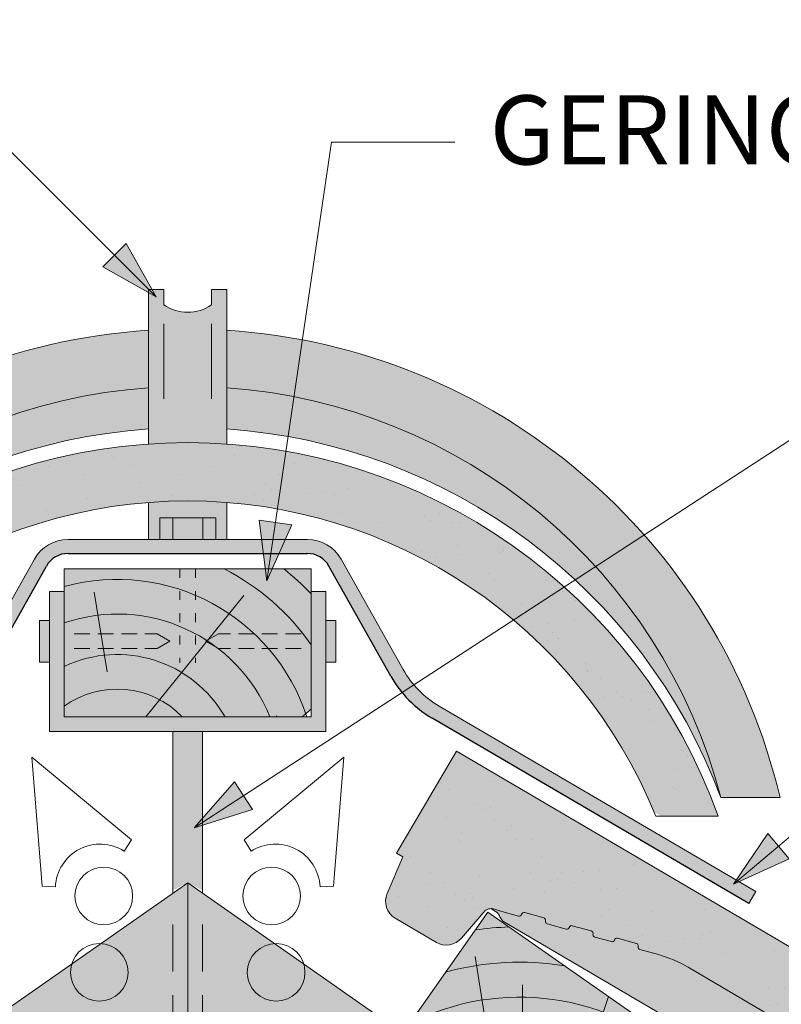
# Paper-space layout 'Elrendezés1' of a CAD drawing. Units: metres. Extents: x 7 to 284, y 8 to 198.
# Drawn here: x 151 to 166, y 157 to 177 of the extents above; entities that cross this region are included whole.
import ezdxf

# ---------------------------------------------------------------- set-up
doc = ezdxf.new("R2010")
doc.units = ezdxf.units.M
doc.header["$LTSCALE"] = 0.05
doc.linetypes.add('ACAD_ISO03W100', pattern=[30, 12, -18])
doc.linetypes.add('REJTETT2', pattern=[4.7624999999999975, 3.174999999999999, -1.587499999999999])
doc.layers.get('0').update_dxf_attribs({"linetype": 'CONTINUOUS'})
doc.styles.get("Standard").update_dxf_attribs({"font": 'romans.shx'})

# ---------------------------------------------------------------- blocks, each defined once
blk = doc.blocks.new('Zenit alapcserép ÚJ')
at = {"linetype": 'Continuous', "lineweight": 9, "true_color": 0x5f5e57}
h = blk.add_hatch(color=251, dxfattribs=at)
h.dxf.hatch_style = 1
edge = h.paths.add_edge_path()
edge.add_spline(control_points=[(75.2949900262176, 132.2719869070858), (77.7450655178425, 132.9262079769933), (78.55298571334274, 133.1356902122421)], knot_values=[0, 0, 0, 3.370540763338297, 3.370540763338297, 3.370540763338297], weights=[1, 1.16211519499695, 1], degree=2, periodic=0)
edge.add_spline(control_points=[(78.55298571334274, 133.1356902122421), (78.6074221134487, 133.1498047978616), (78.66277382020974, 133.1622494580907), (78.89436475516763, 133.2064476554631), (79.07402268577155, 133.2208756465194), (79.23823631181043, 133.2208756465194)], knot_values=[0.7993766431288978, 0.7993766431288978, 0.7993766431288978, 0.7993766431288978, 0.9553930881737159, 0.9553930881737159, 1.448033966290318, 1.448033966290318, 1.448033966290318, 1.448033966290318], degree=3, periodic=0)
edge.add_line((79.23823631181043, 133.2208756465194), (83.48826799626976, 133.2208756465194))
edge.add_spline(control_points=[(83.48826799626976, 133.2208756465194), (83.76047886707201, 133.2208756465194), (84.05852082039263, 133.1994865970087), (84.39638489454825, 133.1496634437081), (84.43926718214473, 133.142887222794), (84.48200134012168, 133.1356902122421)], knot_values=[13.88537699798274, 13.88537699798274, 13.88537699798274, 13.88537699798274, 14.70200961038959, 14.70200961038959, 14.82092244707607, 14.82092244707607, 14.82092244707607, 14.82092244707607], degree=3, periodic=0)
edge.add_spline(control_points=[(84.48200134012163, 133.1356902122421), (91.82169724591535, 131.8995860889153), (98.53414889587555, 132.8456978293093)], knot_values=[1.566704893449857, 1.566704893449857, 1.566704893449857, 15.99079548006914, 15.99079548006914, 15.99079548006914], weights=[1, 1.257707455526648, 1.050497992067417], degree=2, periodic=0)
edge.add_spline(control_points=[(98.53414889587555, 132.8456978293093), (99.73803050214659, 133.0153834495767), (100.8560135606347, 133.1356902122421)], knot_values=[0.0100285498963211, 0.0100285498963211, 0.0100285498963211, 2.64404231142281, 2.64404231142281, 2.64404231142281], weights=[1.015690136700516, 1.011046198544059, 1.000083568215839], degree=2, periodic=0)
edge.add_spline(control_points=[(100.8560135606347, 133.1356902122421), (100.9213987313601, 133.1427263458906), (100.986939584549, 133.1492176193316), (101.6309061870942, 133.2079200733403), (102.2148401375592, 133.2208756465194), (102.7458057418422, 133.2208756465194)], knot_values=[3.53239195660175, 3.53239195660175, 3.53239195660175, 3.53239195660175, 3.713095260832733, 3.713095260832733, 5.305992073681659, 5.305992073681659, 5.305992073681659, 5.305992073681659], degree=3, periodic=0)
edge.add_line((102.7458057418422, 133.2208756465194), (105.7517980059156, 133.2208756465194))
edge.add_arc((105.7517980059156, 130.7208756465194), 2.500000000000012, 74.99999999999312, 90, ccw=False)
edge.add_line((106.3988456186722, 133.135690212242), (106.7727490486276, 133.0355030901382))
edge.add_arc((106.7856900008827, 133.0837993814527), 0.0499999999999936, 254.9999999999865, 345.0000000000064)
edge.add_arc((106.8822825835116, 133.0579174769424), 0.0499999999999937, 75.00000000000222, 165.0000000000022, ccw=False)
edge.add_line((106.8952235357667, 133.1062137682569), (107.2815938662823, 133.0026861502159))
edge.add_arc((107.2686529140272, 132.9543898589014), 0.0499999999999984, -15.000000000025125, 75.0000000000179, ccw=False)
edge.add_arc((107.3652454966562, 132.9285079543912), 0.0499999999999918, 165.0000000000022, 255.0000000000022)
edge.add_line((107.352304544401, 132.8802116630767), (107.6903785836022, 132.7896249972909))
edge.add_arc((107.7033195358573, 132.8379212886053), 0.0499999999999982, 255.0000000000022, 345.0000000000064)
edge.add_arc((107.7999121184862, 132.812039384095), 0.0499999999999937, 75.00000000000222, 165.0000000000064, ccw=False)
edge.add_line((107.8128530707413, 132.8603356754095), (108.199223401257, 132.7568080573685))
edge.add_arc((108.1862824490019, 132.708511766054), 0.0500000000000081, -14.999999999993577, 75.00000000000222, ccw=False)
edge.add_arc((108.2828750316308, 132.6826298615438), 0.0500000000000013, 165.0000000000063, 255.0000000000022)
edge.add_line((108.2699340793757, 132.6343335702294), (108.6563044098913, 132.5308059521883))
edge.add_arc((108.6692453621464, 132.5791022435027), 0.0499999999999982, 254.9999999999865, 345.0000000000064)
edge.add_arc((108.7658379447753, 132.5532203389925), 0.0500000000000006, 74.99999999998641, 165.0000000000022, ccw=False)
edge.add_line((108.7787788970304, 132.6015166303069), (109.165149227546, 132.4979890122659))
edge.add_arc((109.1522082752909, 132.4496927209515), 0.0499999999999984, -14.999999999993577, 75.00000000000222, ccw=False)
edge.add_arc((109.2488008579198, 132.4238108164413), 0.0499999999999918, 165.0000000000022, 255.0000000000179)
edge.add_line((109.2358599056647, 132.3755145251268), (109.6222302361804, 132.2719869070858))
edge.add_arc((110.0104588038341, 133.7208756465194), 1.500000000000035, 255.0000000000035, 259.1268432826342)
edge.add_arc((109.6897786731356, 132.0513954119029), 0.199999999999998, 10.000000000006821, 79.12684328262958, ccw=False)
edge.add_line((109.886740223738, 132.0861250474363), (110.0074728365338, 131.4014163754526))
edge.add_arc((110.4013959377387, 131.4708756465194), 0.3999999999999982, 190.0000000000027, 270)
edge.add_line((110.4013959377387, 131.0708756465194), (111.3678877065923, 131.0708756465194))
edge.add_arc((111.3678877065923, 131.4708756465194), 0.4000000000000022, 270, 352.9999999999976)
edge.add_line((111.7649061672489, 131.4221279091573), (111.8629800574531, 132.2208756465194))
edge.add_line((111.8629800574531, 132.2208756465194), (112.012980057453, 132.2208756465194))
edge.add_line((112.012980057453, 132.2208756465194), (112.012980057453, 134.6208756465194))
edge.add_line((112.012980057453, 134.6208756465194), (72.2129800574531, 134.6208756465194))
edge.add_line((72.2129800574531, 134.6208756465194), (70.59270763612409, 134.3059265923742))
edge.add_arc((70.64995033473704, 134.0114384373399), 0.2999999999999871, 100.9999999999984, 169.4999999999987)
edge.add_line((70.35497386246787, 134.0661090949875), (70.01298005745309, 132.2208756465194))
edge.add_line((70.01298005745309, 132.2208756465194), (72.24695465366867, 132.2208756465194))
edge.add_arc((72.24695465366865, 132.3708756465194), 0.1500000000000036, 270.0000000000054, 330.000000000007)
edge.add_arc((73.11298005745307, 131.8708756465194), 0.8500000000000008, 30.00000000000091, 149.9999999999965, ccw=False)
edge.add_arc((73.9790054612375, 132.3708756465194), 0.1500000000000037, 210.0000000000051, 270)
edge.add_line((73.9790054612375, 132.2208756465194), (74.90551291783588, 132.2208756465194))
edge.add_spline(control_points=[(74.90551291783586, 132.2208756465194), (74.99847812583124, 132.2208756465194), (75.10001041698487, 132.2300330927393), (75.2316094899198, 132.2561568939532), (75.26357062114867, 132.2635972730234), (75.2949900262176, 132.2719869070858)], knot_values=[6.306676471879668, 6.306676471879668, 6.306676471879668, 6.306676471879668, 6.585572095865744, 6.585572095865744, 6.675796330470741, 6.675796330470741, 6.675796330470741, 6.675796330470741], degree=3, periodic=0)
at = {"linetype": 'Continuous', "lineweight": 9}
h = blk.add_hatch(dxfattribs=at)
h.set_pattern_fill('AR-SAND', color=256, scale=0.025)
h.set_pattern_definition([(37.5, (0, 0), (-0.0400007823996012, 1.223533093323355), [0, -0.9652000000000001, 0, -1.0795, 0, -1.031875]), (7.499999999999999, (0, 0), (1.123808207845006, 1.792062751420885), [0, -0.5207, 0, -0.86995, 0, -0.333375]), (327.5, (-0.7810500000000001, 0), (1.977480925603645, 0.0035929616963644), [0, -0.3175, 0, -1.143, 0, -1.49225]), (317.5, (-0.7810500000000001, 0), (1.908891131180743, 0.5573233081430408), [0, -0.15875, 0, -0.7493, 0, -0.8572500000000001])])
edge = h.paths.add_edge_path()
edge.add_line((72.2129800574531, 134.6208756465194), (70.59270763612409, 134.3059265923742))
edge.add_arc((70.64995033473706, 134.0114384373399), 0.299999999999987, 101.0000000000011, 169.4999999999992)
edge.add_line((70.35497386246787, 134.0661090949875), (70.01298005745309, 132.2208756465194))
edge.add_line((70.01298005745309, 132.2208756465194), (72.24695465366867, 132.2208756465194))
edge.add_arc((72.24695465366867, 132.3708756465194), 0.1500000000000036, 270, 330.0000000000043)
edge.add_arc((73.11298005745307, 131.8708756465194), 0.8500000000000008, 30.00000000000091, 149.9999999999965, ccw=False)
edge.add_arc((73.9790054612375, 132.3708756465194), 0.1500000000000036, 210.0000000000051, 270)
edge.add_line((73.9790054612375, 132.2208756465194), (74.90551291783588, 132.2208756465194))
edge.add_spline(control_points=[(74.90551291783586, 132.2208756465194), (74.99847812583124, 132.2208756465194), (75.10001041698487, 132.2300330927393), (75.2316094899198, 132.2561568939532), (75.26357062114867, 132.2635972730234), (75.2949900262176, 132.2719869070858)], knot_values=[6.306676471879668, 6.306676471879668, 6.306676471879668, 6.306676471879668, 6.585572095865744, 6.585572095865744, 6.675796330470741, 6.675796330470741, 6.675796330470741, 6.675796330470741], degree=3, periodic=0)
edge.add_spline(control_points=[(75.2949900262176, 132.2719869070858), (77.7450655178425, 132.9262079769933), (78.55298571334274, 133.1356902122421)], knot_values=[0, 0, 0, 3.370540763338297, 3.370540763338297, 3.370540763338297], weights=[1, 1.16211519499695, 1], degree=2, periodic=0)
edge.add_spline(control_points=[(78.55298571334274, 133.1356902122421), (78.6074221134487, 133.1498047978616), (78.66277382020974, 133.1622494580907), (78.89436475516763, 133.2064476554631), (79.07402268577155, 133.2208756465194), (79.23823631181043, 133.2208756465194)], knot_values=[0.7993766431288978, 0.7993766431288978, 0.7993766431288978, 0.7993766431288978, 0.9553930881737159, 0.9553930881737159, 1.448033966290318, 1.448033966290318, 1.448033966290318, 1.448033966290318], degree=3, periodic=0)
edge.add_line((79.23823631181043, 133.2208756465194), (83.48826799626976, 133.2208756465194))
edge.add_spline(control_points=[(83.48826799626976, 133.2208756465194), (83.76047886707201, 133.2208756465194), (84.05852082039263, 133.1994865970087), (84.39638489454825, 133.1496634437081), (84.43926718214473, 133.142887222794), (84.48200134012168, 133.1356902122421)], knot_values=[13.88537699798274, 13.88537699798274, 13.88537699798274, 13.88537699798274, 14.70200961038959, 14.70200961038959, 14.82092244707607, 14.82092244707607, 14.82092244707607, 14.82092244707607], degree=3, periodic=0)
edge.add_spline(control_points=[(84.48200134012163, 133.1356902122421), (91.82169724591535, 131.8995860889153), (98.53414889587555, 132.8456978293093)], knot_values=[1.566704893449857, 1.566704893449857, 1.566704893449857, 15.99079548006914, 15.99079548006914, 15.99079548006914], weights=[1, 1.257707455526648, 1.050497992067417], degree=2, periodic=0)
edge.add_spline(control_points=[(98.53414889587555, 132.8456978293093), (99.73803050214659, 133.0153834495767), (100.8560135606347, 133.1356902122421)], knot_values=[0.0100285498963211, 0.0100285498963211, 0.0100285498963211, 2.64404231142281, 2.64404231142281, 2.64404231142281], weights=[1.015690136700516, 1.011046198544059, 1.000083568215839], degree=2, periodic=0)
edge.add_spline(control_points=[(100.8560135606347, 133.1356902122421), (100.9213987313601, 133.1427263458906), (100.986939584549, 133.1492176193316), (101.6309061870942, 133.2079200733403), (102.2148401375592, 133.2208756465194), (102.7458057418422, 133.2208756465194)], knot_values=[3.53239195660175, 3.53239195660175, 3.53239195660175, 3.53239195660175, 3.713095260832733, 3.713095260832733, 5.305992073681659, 5.305992073681659, 5.305992073681659, 5.305992073681659], degree=3, periodic=0)
edge.add_line((102.7458057418422, 133.2208756465194), (105.7517980059156, 133.2208756465194))
edge.add_arc((105.7517980059156, 130.7208756465194), 2.500000000000012, 74.99999999999312, 90, ccw=False)
edge.add_line((106.3988456186722, 133.135690212242), (106.7727490486276, 133.0355030901382))
edge.add_arc((106.7856900008827, 133.0837993814527), 0.0499999999999936, 254.9999999999865, 345.0000000000021)
edge.add_arc((106.8822825835116, 133.0579174769424), 0.0499999999999937, 75.00000000000222, 165.0000000000064, ccw=False)
edge.add_line((106.8952235357667, 133.1062137682569), (107.2815938662823, 133.0026861502159))
edge.add_arc((107.2686529140272, 132.9543898589014), 0.0499999999999984, -15.000000000025125, 75.0000000000179, ccw=False)
edge.add_arc((107.3652454966562, 132.9285079543912), 0.0499999999999918, 165.0000000000022, 254.9999999999865)
edge.add_line((107.352304544401, 132.8802116630767), (107.6903785836022, 132.7896249972909))
edge.add_arc((107.7033195358573, 132.8379212886053), 0.0499999999999982, 254.9999999999865, 345.0000000000064)
edge.add_arc((107.7999121184862, 132.812039384095), 0.0499999999999937, 75.00000000000222, 165.0000000000022, ccw=False)
edge.add_line((107.8128530707413, 132.8603356754095), (108.199223401257, 132.7568080573685))
edge.add_arc((108.1862824490018, 132.708511766054), 0.0500000000000081, -14.999999999989427, 74.99999999998641, ccw=False)
edge.add_arc((108.2828750316308, 132.6826298615438), 0.0500000000000014, 165.0000000000063, 255.0000000000022)
edge.add_line((108.2699340793757, 132.6343335702294), (108.6563044098913, 132.5308059521883))
edge.add_arc((108.6692453621464, 132.5791022435027), 0.0499999999999982, 254.9999999999865, 345.0000000000021)
edge.add_arc((108.7658379447753, 132.5532203389925), 0.0500000000000006, 75.00000000000222, 165.0000000000064, ccw=False)
edge.add_line((108.7787788970304, 132.6015166303069), (109.165149227546, 132.4979890122659))
edge.add_arc((109.1522082752909, 132.4496927209515), 0.0499999999999984, -14.999999999993577, 75.00000000000222, ccw=False)
edge.add_arc((109.2488008579198, 132.4238108164413), 0.0499999999999918, 165.0000000000063, 255.0000000000022)
edge.add_line((109.2358599056647, 132.3755145251268), (109.6222302361804, 132.2719869070858))
edge.add_arc((110.0104588038341, 133.7208756465194), 1.500000000000035, 255.0000000000035, 259.1268432826342)
edge.add_arc((109.6897786731356, 132.0513954119029), 0.1999999999999979, 10.000000000006821, 79.12684328262958, ccw=False)
edge.add_line((109.886740223738, 132.0861250474363), (110.0074728365338, 131.4014163754526))
edge.add_arc((110.4013959377387, 131.4708756465194), 0.3999999999999981, 190.0000000000027, 270)
edge.add_line((110.4013959377387, 131.0708756465194), (111.3678877065923, 131.0708756465194))
edge.add_arc((111.3678877065923, 131.4708756465194), 0.4000000000000023, 270, 352.9999999999973)
edge.add_line((111.7649061672489, 131.4221279091573), (111.8629800574531, 132.2208756465194))
edge.add_line((111.8629800574531, 132.2208756465194), (112.012980057453, 132.2208756465194))
edge.add_line((112.012980057453, 132.2208756465194), (112.012980057453, 134.6208756465194))
edge.add_line((112.012980057453, 134.6208756465194), (72.2129800574531, 134.6208756465194))
at = {"linetype": 'Continuous', "lineweight": 9, "true_color": 0x9d9a92}
h = blk.add_hatch(color=252, dxfattribs=at)
h.dxf.hatch_style = 1
edge = h.paths.add_edge_path()
edge.add_spline(control_points=[(104.7746883689736, 132.217930132021), (103.5003632354598, 132.1199051217507), (102.2006124419991, 132.0199242914845), (100.9033237679007, 131.9201328550154), (99.62064769478509, 131.8214654647757), (98.34044277839877, 131.7229881635152), (97.08956343441194, 131.6267666755162)], knot_values=[-1.760091484225298, -1.760091484225298, -1.760091484225298, -1.760091484225298, -1.552347286217361, -1.552347286217361, -1.552347286217361, -1.346943109464986, -1.346943109464986, -1.346943109464986, -1.346943109464986], degree=3, periodic=0)
edge.add_spline(control_points=[(97.08956343441194, 131.6267666755162), (97.06277591466548, 131.6247060970742), (97.03644030939623, 131.6232261926803), (96.9851968900335, 131.6213122455057), (96.96028501718123, 131.6208756465194), (96.93617043664246, 131.6208756465194)], knot_values=[-0.0412417023173638, -0.0412417023173638, -0.0412417023173638, -0.0412417023173638, -0.0206208511586819, -0.0206208511586819, 0, 0, 0, 0], degree=3, periodic=0)
edge.add_line((96.93617043664247, 131.6208756465194), (93.88399886970998, 131.6208756465194))
edge.add_spline(control_points=[(93.88399886970998, 131.6208756465194), (93.86300255164639, 131.6208756465194), (93.84226473506573, 131.6212072148434), (93.80151310436521, 131.6224733664087), (93.78149869393675, 131.6234074517232), (93.76190179064028, 131.6246060496757)], knot_values=[-0.0322247192627471, -0.0322247192627471, -0.0322247192627471, -0.0322247192627471, -0.0161123596313746, -0.0161123596313746, -2.1e-15, -2.1e-15, -2.1e-15, -2.1e-15], degree=3, periodic=0)
edge.add_spline(control_points=[(93.76190179064028, 131.6246060496757), (93.34436232926652, 131.6501438571495), (92.90932359477361, 131.676751966018), (91.71249382639093, 131.7499532105264), (90.93173402663447, 131.7977065255877), (90.15842064526845, 131.8450043981895), (89.38510726390238, 131.8923022707912), (88.61947315799657, 131.939130458785), (87.46441716471395, 132.0097767097547), (87.04702402512429, 132.0353055678049), (86.65242259825433, 132.0594404249873)], knot_values=[-1.999513992093343, -1.999513992093343, -1.999513992093343, -1.999513992093343, -1.81664355262151, -1.81664355262151, -1.508000545018327, -1.508000545018327, -1.508000545018327, -1.199357537415144, -1.199357537415144, -1.014234106914013, -1.014234106914013, -1.014234106914013, -1.014234106914013], degree=3, periodic=0)
edge.add_spline(control_points=[(86.65242259825294, 132.0594404249874), (86.13417475532711, 132.0911378209481), (85.5670600184265, 132.1258240441829), (84.67045327615492, 132.1806628617848), (84.3581877412883, 132.1997618400799), (84.04347583368929, 132.2190104449413)], knot_values=[1.014234106923542, 1.014234106923542, 1.014234106923542, 1.014234106923542, 1.315523336310085, 1.315523336310085, 1.471639653630542, 1.471639653630542, 1.471639653630542, 1.471639653630542], degree=3, periodic=0)
edge.add_arc((83.98242729415438, 131.2208756465194), 1.000000000000007, 86.49999999999702, 90)
edge.add_line((83.98242729415438, 132.2208756465194), (74.90551291783643, 132.2208756465194))
edge.add_spline(control_points=[(74.90551291783586, 132.2208756465194), (74.99847812583124, 132.2208756465194), (75.10001041698487, 132.2300330927393), (75.2316094899198, 132.2561568939532), (75.26357062114867, 132.2635972730234), (75.2949900262176, 132.2719869070858)], knot_values=[6.306676471879668, 6.306676471879668, 6.306676471879668, 6.306676471879668, 6.585572095865744, 6.585572095865744, 6.675796330470741, 6.675796330470741, 6.675796330470741, 6.675796330470741], degree=3, periodic=0)
edge.add_spline(control_points=[(75.2949900262176, 132.2719869070858), (77.7450655178425, 132.9262079769933), (78.55298571334274, 133.1356902122421)], knot_values=[0, 0, 0, 3.370540763338297, 3.370540763338297, 3.370540763338297], weights=[1, 1.16211519499695, 1], degree=2, periodic=0)
edge.add_spline(control_points=[(78.55298571334274, 133.1356902122421), (78.6074221134487, 133.1498047978616), (78.66277382020974, 133.1622494580907), (78.89436475516763, 133.2064476554631), (79.07402268577155, 133.2208756465194), (79.23823631181043, 133.2208756465194)], knot_values=[0.7993766431288978, 0.7993766431288978, 0.7993766431288978, 0.7993766431288978, 0.9553930881737159, 0.9553930881737159, 1.448033966290318, 1.448033966290318, 1.448033966290318, 1.448033966290318], degree=3, periodic=0)
edge.add_line((79.23823631181043, 133.2208756465194), (83.48826799626976, 133.2208756465194))
edge.add_spline(control_points=[(83.48826799626976, 133.2208756465194), (83.76047886707201, 133.2208756465194), (84.05852082039263, 133.1994865970087), (84.39638489454825, 133.1496634437081), (84.43926718214473, 133.142887222794), (84.48200134012168, 133.1356902122421)], knot_values=[13.88537699798274, 13.88537699798274, 13.88537699798274, 13.88537699798274, 14.70200961038959, 14.70200961038959, 14.82092244707607, 14.82092244707607, 14.82092244707607, 14.82092244707607], degree=3, periodic=0)
edge.add_spline(control_points=[(84.48200134012163, 133.1356902122421), (91.82169724591535, 131.8995860889153), (98.53414889587555, 132.8456978293093)], knot_values=[1.566704893449857, 1.566704893449857, 1.566704893449857, 15.99079548006914, 15.99079548006914, 15.99079548006914], weights=[1, 1.257707455526648, 1.050497992067417], degree=2, periodic=0)
edge.add_spline(control_points=[(98.53414889587555, 132.8456978293093), (99.73803050214659, 133.0153834495767), (100.8560135606347, 133.1356902122421)], knot_values=[0.0100285498963211, 0.0100285498963211, 0.0100285498963211, 2.64404231142281, 2.64404231142281, 2.64404231142281], weights=[1.015690136700516, 1.011046198544059, 1.000083568215839], degree=2, periodic=0)
edge.add_spline(control_points=[(100.8560135606347, 133.1356902122421), (100.9213987313601, 133.1427263458906), (100.986939584549, 133.1492176193316), (101.6309061870942, 133.2079200733403), (102.2148401375592, 133.2208756465194), (102.7458057418422, 133.2208756465194)], knot_values=[3.53239195660175, 3.53239195660175, 3.53239195660175, 3.53239195660175, 3.713095260832733, 3.713095260832733, 5.305992073681659, 5.305992073681659, 5.305992073681659, 5.305992073681659], degree=3, periodic=0)
edge.add_line((102.7458057418421, 133.2208756465194), (105.7517980059156, 133.2208756465194))
edge.add_arc((105.7517980059156, 130.7208756465194), 2.500000000000012, 74.99999999999312, 90, ccw=False)
edge.add_line((106.3988456186722, 133.135690212242), (106.7727490486276, 133.0355030901382))
edge.add_arc((106.7856900008827, 133.0837993814527), 0.0499999999999936, 254.9999999999865, 345.0000000000064)
edge.add_arc((106.8822825835116, 133.0579174769424), 0.0499999999999937, 75.00000000000222, 165.0000000000022, ccw=False)
edge.add_line((106.8952235357667, 133.1062137682569), (107.2815938662823, 133.0026861502159))
edge.add_arc((107.2686529140272, 132.9543898589014), 0.0499999999999984, -14.999999999993577, 75.00000000002211, ccw=False)
edge.add_arc((107.3652454966562, 132.9285079543912), 0.0500000000000005, 164.9999999999864, 255.0000000000064)
edge.add_line((107.352304544401, 132.8802116630767), (107.6903785836022, 132.7896249972909))
edge.add_arc((107.7033195358573, 132.8379212886053), 0.0500000000000032, 255.0000000000064, 345.0000000000106)
edge.add_arc((107.7999121184862, 132.812039384095), 0.0499999999999987, 74.99999999999068, 165.0000000000022, ccw=False)
edge.add_line((107.8128530707413, 132.8603356754095), (108.199223401257, 132.7568080573685))
edge.add_arc((108.1862824490019, 132.708511766054), 0.050000000000008, -14.999999999993577, 75.00000000000631, ccw=False)
edge.add_arc((108.2828750316308, 132.6826298615438), 0.0500000000000013, 165.0000000000063, 255.0000000000064)
edge.add_line((108.2699340793757, 132.6343335702294), (108.6563044098913, 132.5308059521883))
edge.add_arc((108.6692453621464, 132.5791022435027), 0.0500000000000032, 255.0000000000064, 345.0000000000064)
edge.add_arc((108.7658379447753, 132.5532203389925), 0.0500000000000006, 75.00000000000631, 165.0000000000064, ccw=False)
edge.add_line((108.7787788970304, 132.601516630307), (109.165149227546, 132.497989012266))
edge.add_arc((109.1522082752909, 132.4496927209515), 0.0500000000000071, -14.999999999989427, 75.00000000000631, ccw=False)
edge.add_arc((109.2488008579198, 132.4238108164413), 0.0500000000000005, 165.0000000000022, 255.0000000000064)
edge.add_line((109.2358599056647, 132.3755145251268), (109.6222302361804, 132.2719869070858))
edge.add_arc((110.0104588038341, 133.7208756465194), 1.500000000000035, 255.0000000000058, 259.1268432826342)
edge.add_arc((109.6897786731356, 132.0513954119029), 0.1999999999999954, 57.93012174402003, 79.12684328262492, ccw=False)
edge.add_line((109.7959693039574, 132.2208756465194), (109.6861851382099, 132.2208756465194))
edge.add_arc((109.68618513821, 132.0208756465194), 0.1999999999999915, 90.00000000000813, 131.4096221092777)
edge.add_arc((109.4216100071035, 132.3208756465194), 0.1999999999999915, 270, 311.40962210927773, ccw=False)
edge.add_line((109.4216100071035, 132.1208756465194), (105.6043501078026, 132.1208756465194))
edge.add_arc((105.6043501078026, 132.3208756465194), 0.1999999999999915, 228.5903778907223, 269.9999999999918, ccw=False)
edge.add_arc((105.3397749766962, 132.0208756465194), 0.1999999999999915, 48.59037789072228, 90.00000199350858)
edge.add_line((105.3397749697375, 132.2208756465194), (104.8513848330649, 132.2208756465194))
edge.add_arc((104.8513848678582, 131.2208756465194), 0.9999999999999978, 90.00000199351102, 94.39870535499426)
h.paths.add_polyline_path([(72.37685846423634, 132.2958756465194, -0.2679491924311127), (72.24695465366867, 132.2208756465194), (73.9790054612375, 132.2208756465194, -0.267949192431102), (73.84910165066982, 132.2958756465194, 0.5773502691895978)])
at = {"linetype": 'Continuous', "lineweight": 18}
for p, q in [((72.2129800574531, 134.6208756465194), (112.012980057453, 134.6208756465194)), ((112.012980057453, 134.6208756465194), (112.012980057453, 132.2208756465194)), ((105.7517980059157, 133.2208756465194), (102.7458057418422, 133.2208756465194)), ((106.7727490486276, 133.0355030901382), (106.398845618672, 133.1356902122421)), ((107.2815938662823, 133.0026861502159), (106.8952235357667, 133.1062137682569)), ((107.6903785836022, 132.7896249972908), (107.352304544401, 132.8802116630767)), ((108.199223401257, 132.7568080573685), (107.8128530707414, 132.8603356754095)), ((108.6563044098912, 132.5308059521883), (108.2699340793757, 132.6343335702293)), ((109.165149227546, 132.497989012266), (108.7787788970304, 132.601516630307)), ((109.6222302361804, 132.2719869070858), (109.2358599056647, 132.3755145251268)), ((111.8629800574531, 132.2208756465194), (111.7649061672489, 131.4221279091574)), ((112.012980057453, 132.2208756465194), (111.8629800574531, 132.2208756465194)), ((110.0074728365338, 131.4014163754526), (109.886740223738, 132.0861250474363)), ((111.3678877065923, 131.0708756465194), (110.4013959377387, 131.0708756465194))]:
    blk.add_line(p, q, dxfattribs=at)
at = {"linetype": 'Continuous', "lineweight": 9}
for p, q in [((109.6861851382099, 132.2208756465194), (109.7959693039574, 132.2208756465194)), ((109.4216100071035, 132.1208756465194), (105.6043501078026, 132.1208756465194))]:
    blk.add_line(p, q, dxfattribs=at)
at = {"linetype": 'Continuous', "lineweight": 18}
for centre, radius, start, end in [((105.7517980059157, 130.7208756465193), 2.500000000000025, 74.99999999999885, 90), ((106.7856900008827, 133.0837993814527), 0.050000000000001, 254.9999999999853, 344.999999999972), ((106.8822825835116, 133.0579174769424), 0.0500000000000022, 75.00000000000556, 164.9999999999719), ((107.2686529140272, 132.9543898589014), 0.0500000000000004, 344.9999999999384, 74.9999999999853), ((107.3652454966562, 132.9285079543912), 0.0500000000000004, 164.9999999999719, 255.0000000000056), ((107.7033195358573, 132.8379212886053), 0.0500000000000004, 254.9999999999853, 344.9999999999384), ((107.7999121184862, 132.812039384095), 0.0499999999999989, 75.00000000000556, 164.9999999999719), ((108.1862824490019, 132.708511766054), 0.0500000000000039, 344.9999999999889, 74.9999999999853), ((108.2828750316308, 132.6826298615438), 0.0500000000000014, 165.0000000000221, 255.0000000000056), ((108.6692453621464, 132.5791022435027), 0.0500000000000004, 254.9999999999853, 344.9999999999384), ((108.7658379447753, 132.5532203389925), 0.0499999999999988, 75.00000000000556, 165.0000000000221), ((109.1522082752909, 132.4496927209515), 0.0500000000000004, 344.9999999999384, 74.9999999999853), ((109.2488008579198, 132.4238108164413), 0.0500000000000012, 164.9999999999719, 255.0000000000056), ((110.0104588038341, 133.7208756465195), 1.500000000000077, 254.9999999999988, 259.1268432826296), ((109.6897786731356, 132.0513954119029), 0.2000000000000001, 9.99999999999861, 79.12684328262628), ((110.4013959377387, 131.4708756465194), 0.3999999999999959, 189.9999999999986, 270), ((111.3678877065923, 131.4708756465194), 0.3999999999999961, 270, 353.0000000000137)]:
    blk.add_arc(centre, radius, start, end, dxfattribs=at)
at = {"linetype": 'Continuous', "lineweight": 9}
for centre, start, end in [((109.4216100071035, 132.3208756465194), 270, 311.4096221092773), ((109.6861851382099, 132.0208756465194), 90, 131.4096221092773)]:
    blk.add_arc(centre, 0.2000000000000001, start, end, dxfattribs=at)
blk = doc.blocks.new('cserépléc')
at = {"linetype": 'Continuous', "lineweight": 9, "true_color": 0xc29544}
h = blk.add_hatch(color=33, dxfattribs=at)
h.dxf.hatch_style = 1
h.paths.add_polyline_path([(83.48621580090128, 143.3838863940775), (85.2069451099544, 140.9264302612105), (81.11118488850946, 138.0585480794553), (79.39045557945632, 140.5160042123223)])
at = {"linetype": 'Continuous', "lineweight": 18}
for p, q in [((83.48621580090128, 143.3838863940775), (79.39045557945632, 140.5160042123223)), ((83.48621580090128, 143.3838863940775), (85.2069451099544, 140.9264302612105)), ((85.2069451099544, 140.9264302612105), (81.11118488850946, 138.0585480794553)), ((79.39045557945632, 140.5160042123223), (81.11118488850946, 138.0585480794553))]:
    blk.add_line(p, q, dxfattribs=at)
at = {"linetype": 'Continuous', "lineweight": 5}
for p, q in [((83.2851123386995, 139.5807484675994), (83.73890693723797, 142.4802368650685)), ((82.78488014136857, 141.9050532333616), (82.78488014136857, 141.0457321303466)), ((82.04455711101832, 138.7121023456115), (81.04152433965079, 141.672095004313)), ((80.13952852656799, 140.154608737615), (80.9849874408762, 138.9744410268919))]:
    blk.add_line(p, q, dxfattribs=at)
for radius, start, end in [(6.336134262895569, 81.86700139477496, 88.10259472406601), (5.619161289117755, 74.56255407365786, 99.38912857780598), (4.909437284838878, 63.06946793350978, 132.820435057789), (4.006696374974085, 66.05808168126266, 134.5975360879729), (3.235472299590469, 74.70842592368398, 136.9154541997697), (2.523440744207334, 90, 140.3507069087305)]:
    blk.add_arc((82.84402567059652, 136.7484555133825), radius, start, end, dxfattribs=at)

psp = doc.layouts.new('Elrendezés1')

# ---------------------------------------------------------------- hatches: boundary and pattern name
at = {"linetype": 'Continuous', "lineweight": 9}
h = psp.add_hatch(color=256, dxfattribs=at)
h.paths.add_polyline_path([(152.4785420816076, 171.8092400391187), (153.3237576929521, 170.9640244277743), (152.2422373672157, 171.5729353247268)])
h.paths.add_polyline_path([(152.7148472934615, 172.0455452509727), (153.3237579436747, 170.9640253634837), (153.3237576929521, 170.9640244277743), (152.4785420816076, 171.8092400391187)])
at = {"linetype": 'Continuous', "lineweight": 9, "true_color": 0x7e7a72}
h = psp.add_hatch(color=8, dxfattribs=at)
h.paths.add_polyline_path([(154.752806079273, 171.1156989542216), (154.4447919109874, 171.1156989542217), (154.4447919109874, 170.8033683657515, -0.3138312267958135), (153.4776560009428, 170.8033683657515), (153.4776560009428, 171.1156989542217), (153.1696418326572, 171.1156989542216), (153.1696418326572, 168.2859875363783), (154.752806079273, 168.2859875363783)])
h.paths.add_polyline_path([(154.752806079273, 168.2859875363783), (153.1696418326572, 168.2859875363783), (153.1696418326572, 167.9813712818966, -0.0347263128379129), (154.752806079273, 167.9813712818966)])
edge = h.paths.add_edge_path()
edge.add_line((154.5292705006707, 166.0450310520054), (154.752806079273, 166.0450310520054))
edge.add_line((154.752806079273, 166.0450310520054), (154.752806079273, 166.7971131778643))
edge.add_arc((153.9612239559653, 156.5976757998211), 10.23010875243098, 85.56214927546048, 94.4378507245414)
edge.add_line((153.1696418326572, 166.7971131778643), (153.1696418326573, 166.0450310520054))
edge.add_line((153.1696418326573, 166.0450310520054), (153.3931774112595, 166.0450310520054))
edge.add_line((153.3931774112595, 166.0450310520054), (153.3931774112595, 166.4817912799704))
edge.add_line((153.3931774112595, 166.4817912799704), (154.5292705006707, 166.4817912799704))
edge.add_line((154.5292705006707, 166.4817912799704), (154.5292705006707, 166.0450310520054))
at = {"linetype": 'Continuous', "lineweight": 9, "true_color": 0x9d9a92}
h = psp.add_hatch(color=252, dxfattribs=at)
edge = h.paths.add_edge_path()
edge.add_line((153.1696418326572, 169.1220786379525), (153.1696418326572, 170.2877582044942))
edge.add_arc((153.9612239559651, 157.9842489101768), 12.32894736842102, 93.68121722819428, 166.7349707697234)
edge.add_line((141.961223955965, 160.8131962785978), (143.1596078690284, 160.8131962785978))
edge.add_arc((153.9612239559651, 157.9842489101767), 11.16592375501756, 94.06526070187323, 165.3238417585584, ccw=False)
edge = h.paths.add_edge_path()
edge.add_line((153.1696418326572, 168.2859875363784), (153.1696418326572, 169.1220786379525))
edge.add_arc((153.9612239559651, 157.9842489101767), 11.1659237550176, 94.06526070187293, 165.323841758558)
edge.add_arc((153.9612239559651, 156.7848689392932), 11.52832733930463, 93.93726066174997, 159.5476299708099, ccw=False)
edge = h.paths.add_edge_path()
edge.add_line((154.752806079273, 170.2877582044942), (154.752806079273, 169.1220786379525))
edge.add_arc((153.9612239559651, 157.9842489101768), 11.16592375501755, 14.676158241441499, 85.9347392981266, ccw=False)
edge.add_line((164.7628400429017, 160.8131962785978), (165.9612239559651, 160.8131962785978))
edge.add_arc((153.9612239559651, 157.9842489101768), 12.32894736842101, 13.26502923027664, 86.31878277180559)
edge = h.paths.add_edge_path()
edge.add_line((154.752806079273, 169.1220786379524), (154.752806079273, 168.2859875363784))
edge.add_arc((153.961223955965, 156.7848689392932), 11.52832733930461, 20.45237002918941, 86.06273933824917, ccw=False)
edge.add_arc((153.9612239559651, 157.9842489101767), 11.16592375501755, 14.67615824144143, 85.93473929812647)
at = {"linetype": 'Continuous', "lineweight": 9, "true_color": 0x5f5e57}
psp.add_hatch(color=251, dxfattribs=at).paths.add_polyline_path([(163.4080900119293, 160.5234683067217), (163.5504982939728, 160.4375238467725), (164.7069529709221, 160.4375238467724, 0.7045902751722478), (143.2154949410081, 160.4375238467725), (144.3719496179573, 160.4375238467725), (144.5143579000009, 160.5234683067218, -0.6673447266197022)])
at = {"linetype": 'Continuous', "lineweight": 9}
h = psp.add_hatch(dxfattribs=at)
h.set_pattern_fill('AR-SAND', color=256, scale=0.025, style=0)
h.set_pattern_definition([(37.5, (6.562433954972675, -2.360818015312077), (-0.0400007823996012, 1.223533093323355), [0, -0.9652000000000001, 0, -1.0795, 0, -1.031875]), (7.499999999999999, (6.562433954972675, -2.360818015312077), (1.123808207845006, 1.792062751420885), [0, -0.5207, 0, -0.86995, 0, -0.333375]), (327.5, (5.781383954972682, -2.360818015312077), (1.977480925603645, 0.0035929616963642), [0, -0.3175, 0, -1.143, 0, -1.49225]), (317.5, (5.781383954972682, -2.360818015312077), (1.908891131180743, 0.5573233081430407), [0, -0.15875, 0, -0.7493, 0, -0.8572500000000001])])
h.paths.add_polyline_path([(160.7355691104276, 164.2634029548128, -0.1137865793150535), (163.4080900119293, 160.5234683067217), (163.5504982939728, 160.4375238467725), (164.7069529709221, 160.4375238467724, 0.1178789721111171), (161.8081480317539, 164.882656646834)])
h.paths.add_polyline_path([(160.7355691104276, 164.2634029548128), (161.8081480317539, 164.882656646834, 0.1467656624053256), (155.9519254339402, 167.8338776808908), (155.7799287811129, 166.6648222597446, -0.1371037512058139)])
h.paths.add_polyline_path([(155.7799287811129, 166.6648222597446), (155.9519254339402, 167.8338776808908, 0.3250012927812631), (143.8885380205066, 161.9601494018244), (144.0049986726511, 161.8411410937308), (144.0049964934333, 161.8411423519028), (143.8471216262388, 161.8816193224557, 0.0345728914688362), (143.2154949410081, 160.4375238467725), (144.3719496179573, 160.4375238467725), (144.5143579000009, 160.5234683067218, -0.3525203549012383)])
at = {"linetype": 'Continuous', "lineweight": 9, "true_color": 0x9ea9ad}
h = psp.add_hatch(color=253, dxfattribs=at)
h.paths.add_polyline_path([(156.7612239559651, 164.9923397196606), (156.4612239559651, 164.9923397196606), (156.4612239559651, 162.4495744418025), (151.4612239559651, 162.4495744418025), (151.4612239559651, 164.9923397196606), (151.1612239559651, 164.9923397196606), (151.1612239559651, 162.1495744418026), (156.7612239559651, 162.1495744418026)])
h.paths.add_polyline_path([(153.3931774112595, 166.0450310520054), (153.6575924431207, 166.0450310520054), (153.6575924431208, 166.4817912799704), (153.3931774112595, 166.4817912799704)])
h.paths.add_polyline_path([(153.6575924431207, 166.0450310520054), (154.2648554688093, 166.0450310520054), (154.2648554688094, 166.4817912799704), (153.6575924431208, 166.4817912799704)])
h.paths.add_polyline_path([(154.2648554688094, 166.0450310520054), (154.5292705006706, 166.0450310520054), (154.5292705006706, 166.4817912799704), (154.2648554688094, 166.4817912799704)])
at = {"linetype": 'Continuous', "lineweight": 9}
h = psp.add_hatch(color=256, dxfattribs=at)
h.paths.add_polyline_path([(155.7397206439698, 166.3915289140387), (155.5657334568702, 165.2089438988934), (156.0703468303503, 166.342885713412)])
h.paths.add_polyline_path([(155.4090937615644, 166.4401722170677), (155.5657326973731, 165.208944500207), (155.5657334568702, 165.2089438988935), (155.7397206439698, 166.3915289140387)])
at = {"linetype": 'Continuous', "lineweight": 9, "true_color": 0x9d9a92}
h = psp.add_hatch(color=252, dxfattribs=at)
h.dxf.hatch_style = 1
h.paths.add_polyline_path([(156.3861241749995, 166.0450310520054), (151.5363237369306, 166.0450310520054, 0.2709870695762293), (150.8543647381377, 165.6461343322163), (149.5971485045537, 163.4104577298508, -0.133056633268118), (148.8639248169524, 162.66455920141), (142.4495391342244, 158.9113623326868), (142.5921530535555, 158.667628600002), (149.0065387362835, 162.4208254687252, 0.1330566332681177), (149.8432904295147, 163.2720416353678), (151.1005066630986, 165.5077182377333, -0.2709870695762301), (151.5363237369306, 165.7626397234639), (156.3861241749995, 165.7626397234639, -0.2709870695762182), (156.8219412488315, 165.5077182377334), (158.0791574824154, 163.2720416353677, 0.0438435243160303), (158.3047019165043, 162.9422940808957), (158.5429598759515, 163.0975120454419, -0.0477582950681161), (158.3252994073764, 163.4104577298509), (157.0680831737925, 165.6461343322163, 0.2709870695762317)])
h.paths.add_polyline_path([(158.5429598759515, 163.0975120454419), (158.3047019165043, 162.9422940808957, 0.0886956874272266), (158.9159091756467, 162.4208254687252), (165.3302948583747, 158.667628600002), (165.4729087777057, 158.9113623326868), (159.0585230949777, 162.6645592014101, -0.0847597275989528)])
at = {"linetype": 'Continuous', "lineweight": 9, "true_color": 0xc29544}
h = psp.add_hatch(color=33, dxfattribs=at)
h.dxf.hatch_style = 1
h.paths.add_polyline_path([(151.4612239559651, 165.4495744418025), (151.4612239559651, 162.4495744418025), (156.2810389300606, 162.4495744418025), (156.4612239559651, 162.6029067461098), (156.4612239559651, 165.4495744418025), (155.6728160147802, 165.4495744418025), (155.5657329257214, 165.2089427053226), (155.5351193368558, 165.4495744418025)])
at = {"linetype": 'Continuous', "lineweight": 9, "true_color": 0x9ea9ad}
for points in [[(151.1612239559651, 164.4027993045435), (150.9612328037915, 164.4027993045434), (150.9612328037915, 163.5617170882663), (151.1612239559651, 163.5617170882663)], [(156.7612239559651, 164.4027993045435), (156.9612151081387, 164.4027993045434), (156.9612151081387, 163.5617170882663), (156.7612239559651, 163.5617170882663)], [(153.6612239559652, 158.9336214699502), (153.9612239559651, 159.0877323277266), (154.2612239559651, 158.93362146995), (154.2612239559651, 162.1495744418026), (153.6612239559651, 162.1495744418026)]]:
    psp.add_hatch(color=253, dxfattribs=at).paths.add_polyline_path(points)
at = {"linetype": 'Continuous', "lineweight": 9}
h = psp.add_hatch(color=256, dxfattribs=at)
h.paths.add_polyline_path([(155.0928825094713, 160.8498893947881), (154.0913513261916, 160.1974216574713), (155.275298925173, 160.5698820960078)])
h.paths.add_polyline_path([(154.9104657097517, 161.1298972830319), (154.0913512740908, 160.1974226247868), (154.0913513261917, 160.1974216574714), (155.0928825094713, 160.8498893947881)])
h = psp.add_hatch(color=256, dxfattribs=at)
h.paths.add_polyline_path([(165.9305771265656, 159.8274667607753), (165.0178584226211, 159.0556355442579), (166.1463650896959, 159.5722895849624)])
h.paths.add_polyline_path([(165.7147887091646, 160.0826444737799), (165.0178582507567, 159.055636497608), (165.0178584226211, 159.055635544258), (165.9305771265656, 159.8274667607753)])
at = {"linetype": 'Continuous', "lineweight": 9, "true_color": 0xe2d5bb}
h = psp.add_hatch(color=254, dxfattribs=at)
h.dxf.hatch_style = 1
h.paths.add_polyline_path([(153.9612239559652, 159.0877323277266), (153.6612239559654, 158.8776700662638), (153.6612239559654, 156.0661287444507), (153.9612239559653, 156.2761910059135)])
h.paths.add_polyline_path([(153.6612239559654, 156.0661287444507), (153.6612239559654, 158.8776700662638), (130.6122489322075, 142.7386040066212), (131.9332412487786, 140.8520314627883)])
h = psp.add_hatch(color=254, dxfattribs=at)
h.dxf.hatch_style = 1
h.paths.add_polyline_path([(153.9612239559651, 159.0877323277266), (154.2612239559649, 158.8776700662638), (154.2612239559649, 156.0661287444507), (153.9612239559651, 156.2761910059135)])
h.paths.add_polyline_path([(154.2612239559649, 156.0661287444507), (154.2612239559649, 158.8776700662638), (177.3101989797229, 142.7386040066212), (175.9892066631517, 140.8520314627883)])

# ---------------------------------------------------------------- linework, layer by layer
at = {"linetype": 'Continuous', "lineweight": 9}
for p, q in [((153.3237576929521, 170.9640244277743), (147.7037008453491, 176.5840812753773)), ((155.5657334568702, 165.2089438988935), (156.8739473208854, 174.1008292036695)), ((156.8739473208854, 174.1008292036695), (159.3739473208854, 174.1008292036695)), ((152.2422373672157, 171.5729353247268), (152.7148472934615, 172.0455452509726)), ((153.323758190414, 170.9640249252362), (152.7148472934615, 172.0455452509726)), ((153.3237571954899, 170.9640239303127), (152.2422372281356, 171.572935463807)), ((153.1696418326572, 171.1156989542216), (153.1696418326572, 167.9813712818966)), ((153.4776560009428, 171.1156989542216), (153.1696418326572, 171.1156989542216)), ((153.4776560009428, 171.1156989542216), (153.4776560009428, 170.8033683657515)), ((154.752806079273, 171.1156989542216), (154.4447919109874, 171.1156989542216)), ((154.4447919109874, 171.1156989542216), (154.4447919109874, 170.8033683657515)), ((154.752806079273, 171.1156989542216), (154.752806079273, 167.9813712818966)), ((153.4776560009428, 170.4192771102548), (153.4776560009428, 168.8977315668082)), ((154.4447919109874, 170.4192771102548), (154.4447919109874, 168.8977315668082)), ((154.0913513261917, 160.1974216574713), (166.8966668277816, 168.5397033262169)), ((153.1696418326572, 166.7971131778643), (153.1696418326572, 166.0450310520054)), ((154.752806079273, 166.7971131778643), (154.752806079273, 166.0450310520054)), ((154.5292705006707, 166.4817912799704), (153.3931774112595, 166.4817912799704)), ((153.3931774112595, 166.4817912799704), (153.3931774112595, 166.0450310520054)), ((153.6575924431208, 166.4817912799704), (153.6575924431208, 166.0450310520054)), ((154.2648554688094, 166.4817912799704), (154.2648554688094, 166.0450310520054)), ((154.5292705006707, 166.4817912799704), (154.5292705006707, 166.0450310520054)), ((155.5657327608455, 165.2089440012958), (155.4090937615644, 166.4401722170676)), ((156.0703468303503, 166.342885713412), (155.4090937615644, 166.4401722170676)), ((155.5657334568702, 165.2089438988935), (156.0703468303503, 166.342885713412)), ((151.5363237369306, 166.0450310520054), (156.3861241749996, 166.0450310520054)), ((149.5971485045538, 163.4104577298509), (150.8543647381376, 165.6461343322164)), ((158.3252994073764, 163.4104577298509), (157.0680831737926, 165.6461343322164)), ((151.1612239559651, 164.9923397196606), (151.1612239559651, 162.1495744418026)), ((151.1612239559651, 164.9923397196606), (151.4612239559651, 164.9923397196606)), ((156.7612239559651, 164.9923397196606), (156.4612239559651, 164.9923397196606)), ((156.7612239559651, 164.9923397196606), (156.7612239559651, 162.1495744418026)), ((150.9612328037915, 164.4027993045434), (150.9612328037915, 163.5617170882663)), ((150.9612328037915, 164.4027993045434), (151.1612239559651, 164.4027993045434)), ((156.9612151081387, 164.4027993045434), (156.7612239559651, 164.4027993045434)), ((156.9612151081387, 164.4027993045434), (156.9612151081387, 163.5617170882663)), ((150.9612328037915, 163.5617170882663), (151.1612239559651, 163.5617170882663)), ((156.9612151081387, 163.5617170882663), (156.7612239559651, 163.5617170882663)), ((165.0178584226211, 159.0556355442579), (170.1423444421685, 163.3891046201084)), ((156.4612239559651, 162.6029067461098), (156.2810389300606, 162.4495744418025)), ((165.4729087777057, 158.9113623326868), (159.0585230949777, 162.66455920141)), ((155.7630224443562, 162.4742664510616), (155.7711393047032, 162.4495744418025)), ((151.1612239559651, 162.1495744418026), (156.7612239559651, 162.1495744418026)), ((153.6612239559651, 162.1495744418026), (153.6612239559651, 158.8776700662637)), ((154.2612239559651, 162.1495744418026), (154.2612239559651, 158.8776700662637)), ((154.0913509421739, 160.1974222469347), (154.9104657097517, 161.1298972830318)), ((155.275298925173, 160.5698820960078), (154.9104657097517, 161.1298972830318)), ((164.7628400429017, 160.8131962785978), (165.9612239559651, 160.8131962785978)), ((154.0913513261917, 160.1974216574713), (155.275298925173, 160.5698820960078)), ((165.0178579683505, 159.0556360814496), (165.7147887091646, 160.0826444737798)), ((166.1463650896959, 159.5722895849624), (165.7147887091646, 160.0826444737798)), ((165.0178584226211, 159.0556355442579), (166.1463650896959, 159.5722895849624)), ((153.9612239559651, 159.0877323277266), (130.6122489322074, 142.7386040066213)), ((153.9612239559651, 159.0877323277266), (177.3101989797229, 142.7386040066212)), ((153.9612239559651, 149.9319229120157), (153.9612239559652, 159.0877323277265)), ((165.4729087777057, 158.9113623326868), (165.3302948583747, 158.667628600002)), ((153.9612239559652, 152.5030690837383), (153.9612239559651, 158.6069420275455))]:
    psp.add_line(p, q, dxfattribs=at)
at = {"linetype": 'Continuous', "lineweight": 25}
for p, q in [((151.5363237369306, 165.7626397234639), (156.3861241749996, 165.7626397234639)), ((149.8432904295146, 163.2720416353678), (151.1005066630986, 165.5077182377334)), ((158.0791574824155, 163.2720416353678), (156.8219412488315, 165.5077182377334)), ((165.3302948583747, 158.667628600002), (158.9159091756467, 162.4208254687252))]:
    psp.add_line(p, q, dxfattribs=at)
at = {"linetype": 'Continuous', "lineweight": 18}
for p, q in [((151.4612239559651, 165.4495744418025), (156.4612239559651, 165.4495744418025)), ((151.4612239559651, 162.4495744418025), (151.4612239559651, 165.4495744418025)), ((156.4612239559651, 165.4495744418025), (156.4612239559651, 162.4495744418025)), ((151.4612239559651, 162.4495744418025), (156.4612239559651, 162.4495744418025)), ((164.7069529709221, 160.4375238467724), (163.4433488266303, 160.4375238467725))]:
    psp.add_line(p, q, dxfattribs=at)
at = {"linetype": 'ACAD_ISO03W100', "lineweight": 9, "ltscale": 0.3}
for p, q in [((153.8018743030351, 165.4495744418025), (153.8018743030351, 163.541771289504)), ((154.120573608895, 165.4495744418025), (154.120573608895, 163.541771289504))]:
    psp.add_line(p, q, dxfattribs=at)
at = {"linetype": 'Continuous', "lineweight": 5}
for p, q in [((152.3323625413031, 163.3629287518316), (152.0647103477549, 164.9804480072428)), ((153.1134329657589, 162.4495744418025), (155.099001562879, 164.9080107672974))]:
    psp.add_line(p, q, dxfattribs=at)
at = {"linetype": 'REJTETT2', "lineweight": 9, "ltscale": 2}
for p, q in [((151.6640015218536, 164.1322581964048), (153.3403526232516, 164.1322581964049)), ((153.3403526232516, 164.1322581964049), (153.600160244387, 163.9822581964048)), ((154.5820952886786, 164.1322581964049), (154.3222876675432, 163.9822581964048)), ((156.2584463900766, 164.1322581964048), (154.5820952886786, 164.1322581964049)), ((153.3403526232516, 163.8322581964049), (153.600160244387, 163.9822581964048)), ((154.5820952886786, 163.8322581964049), (154.3222876675432, 163.9822581964048)), ((151.6640015218536, 163.8322581964049), (153.3403526232516, 163.8322581964049)), ((156.2584463900766, 163.8322581964049), (154.5820952886786, 163.8322581964049))]:
    psp.add_line(p, q, dxfattribs=at)
at = {"linetype": 'Continuous', "lineweight": 13}
for p, q in [((150.8004468113189, 161.6340846137291), (151.0097154274478, 159.0160112973621)), ((150.8004468113189, 161.6340846137291), (152.8201487911786, 159.9551250680224)), ((157.1220011006113, 161.6340846137291), (155.1022991207515, 159.9551250680224)), ((157.1220011006113, 161.6340846137291), (156.9127324844824, 159.0160112973621)), ((152.6744102078385, 159.7270925672855), (152.8201487911786, 159.9551250680224)), ((155.2480377040917, 159.7270925672855), (155.1022991207515, 159.9551250680224)), ((151.2800666576443, 159.0038142322464), (151.0097154274478, 159.0160112973621)), ((156.6423812542859, 159.0038142322464), (156.9127324844824, 159.0160112973621))]:
    psp.add_line(p, q, dxfattribs=at)
at = {"linetype": 'REJTETT2', "lineweight": 9, "ltscale": 6}
for p, q in [((153.6612239559652, 158.2375496963407), (153.6612239559652, 143.1109416316513)), ((154.2612239559651, 158.2375496963407), (154.2612239559651, 143.1109416316513))]:
    psp.add_line(p, q, dxfattribs=at)
at = {"linetype": 'Continuous', "lineweight": 13}
for centre in [(152.2607893822548, 158.8188209092681), (155.6616585296753, 158.8188209092681), (152.169472192054, 157.2698099459003), (155.7529757198762, 157.2698099459003)]:
    psp.add_circle(centre, 0.5840265878515803, dxfattribs=at)
at = {"linetype": 'Continuous', "lineweight": 9}
for centre, radius, start, end in [((153.9612239559651, 171.4979157706837), 0.8463061294960476, 235.1530279215796, 304.8469720784221), ((153.9612239559651, 157.9842489101768), 12.32894736842102, 93.68121722819424, 166.7349707697224), ((153.9612239559651, 157.9842489101768), 12.32894736842102, 13.2650292302776, 86.31878277180412), ((153.9612239559651, 157.9842489101768), 11.16592375501755, 94.0652607018726, 165.3238417585574), ((153.9612239559651, 157.9842489101768), 11.16592375501755, 14.6761582414426, 85.93473929812573), ((153.9612239559651, 156.7848689392932), 11.52832733930459, 93.93726066174963, 159.5476299708091), ((153.9612239559651, 156.7848689392932), 11.52832733930459, 20.45237002919082, 86.06273933825037), ((151.5363237369306, 165.2626397234639), 0.782391328541479, 90, 150.6490968733056), ((156.3861241749995, 165.2626397234639), 0.782391328541479, 29.35090312669358, 90), ((160.0685677027044, 164.3907717869285), 2, 209.3509031266929, 239.6671670455375)]:
    psp.add_arc(centre, radius, start, end, dxfattribs=at)
at = {"linetype": 'Continuous', "lineweight": 18}
for radius, start, end in [(11.41118421052632, 19.66369568368829, 160.3363043163116), (10.23010875243099, 22.04580599252716, 157.9541940074728)]:
    psp.add_arc((153.9612239559651, 156.5976757998211), radius, start, end, dxfattribs=at)
at = {"linetype": 'Continuous', "lineweight": 25}
for centre, radius, start, end in [((151.5363237369306, 165.2626397234639), 0.5, 90, 150.6490968733052), ((156.3861241749995, 165.2626397234639), 0.5, 29.35090312669553, 90), ((160.0685677027044, 164.3907717869285), 2.282391328541502, 209.3509031266961, 239.6671670455376)]:
    psp.add_arc(centre, radius, start, end, dxfattribs=at)
at = {"linetype": 'Continuous', "lineweight": 5}
for radius, start, end in [(4.773653000075, 34.64191848645548, 63.02658948098635), (5.430318498743307, 43.67798425562862, 51.57717881967679), (4.042313649472984, 18.07777781536151, 105.3875878784702), (3.338314921766027, 22.07047896754104, 108.7418561965419), (2.518313187401645, 29.87409957164126, 115.209334939345), (1.818936079774402, 43.59945096781641, 126.1353412193869)]:
    psp.add_arc((152.5338407946558, 161.1952131946184), radius, start, end, dxfattribs=at)
at = {"linetype": 'Continuous', "lineweight": 13}
for centre, start, end in [((152.1860309034583, 158.9629410877422), 57.41681668401532, 177.4168166840189), ((155.7364170084718, 158.9629410877422), 2.583183315981112, 122.5831833159835)]:
    psp.add_arc(centre, 0.9068857858821541, start, end, dxfattribs=at)

# ---------------------------------------------------------------- block references
at = {"linetype": 'Continuous', "lineweight": 9, "xscale": -1, "rotation": 329.5594198719201}
psp.add_blockref('Zenit alapcserép ÚJ', (187.7765946050313, -11.06033956987753), dxfattribs=at)
at = {"color": 1, "linetype": 'Continuous', "lineweight": 9, "xscale": -1}
psp.add_blockref('cserépléc', (243.5272181513198, 15.10906303749164), dxfattribs=at)

# ---------------------------------------------------------------- texts
at = {"linetype": 'Continuous', "lineweight": 15, "insert": (160.0812810073599, 175.0497065954512), "char_height": 1.399999999999999, "width": 15.2776, "attachment_point": 1}
psp.add_mtext('GERINCLÉC', dxfattribs=at)

doc.saveas('drawing.dxf')
